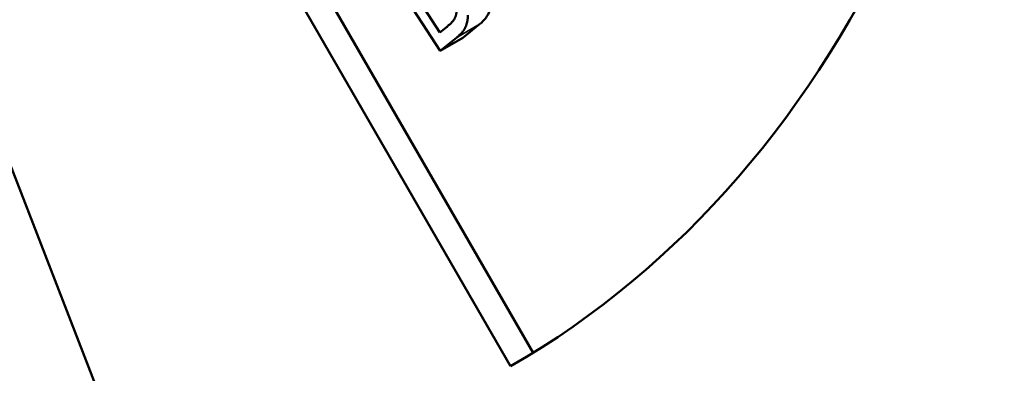
# Model space of a CAD drawing. Units: inches. Extents: x 0.5 to 80.9, y 0.5 to 62.4.
# Drawn here: x 65.4 to 66.3, y 46.6 to 46.9 of the extents above; entities that cross this region are included whole.
import ezdxf

# ---------------------------------------------------------------- set-up
doc = ezdxf.new("R2010")
doc.units = ezdxf.units.IN
doc.header["$LTSCALE"] = 3.703703703703703
doc.header["$MEASUREMENT"] = 0
doc.layers.add('Visible (ANSI)', color=7, linetype='Continuous', lineweight=50)
doc.layers.add('Visible Narrow (ANSI)', color=7, linetype='Continuous', lineweight=35)

msp = doc.modelspace()

# ---------------------------------------------------------------- linework, layer by layer
at = {"layer": 'Visible (ANSI)'}
for p, q in [((65.89072595734443, 46.64238448536734), (65.45109200156774, 47.40385283350506)), ((65.87044655072323, 46.6302584884382), (65.43063173590842, 47.39204009361895)), ((65.22045373166729, 47.32716179724602), (65.53144976968915, 46.52561607493347)), ((65.80705946651541, 46.91358953305166), (65.74417825924061, 47.01037997043839)), ((65.80688713289688, 46.93020110757899), (65.78365064139177, 46.96596807633778)), ((65.81253288309114, 46.9347672957161), (65.80688713289688, 46.93020110757899)), ((65.8425467665264, 46.93755588647563), (65.82751973217475, 46.92540227293777)), ((65.82208650086707, 46.92574314658952), (65.80705946651541, 46.91358953305166)), ((65.80705946651541, 46.91358953305166), (65.82751973217475, 46.92540227293777))]:
    msp.add_line(p, q, dxfattribs=at)
for centre, major_axis, ratio, start_param, end_param in [((67.57747633562245, 50.2887305071794), (2.531828703703703, -4.385255950876063), 0.5773502691896261, 5.865521274572733, 9.845442727554207), ((64.71303914331583, 48.6349469231244), (1.157407407407403, -2.004688434686196), 0.5773502691896257, 0, 1.570796326794904), ((64.73349940897516, 48.6467596630105), (1.1574074074074, -2.004688434686199), 0.5773502691896255, 4.974188368183839, 6.004309771959236), ((64.71303914331583, 48.6349469231244), (1.1574074074074, -2.0046884346862), 0.5773502691896255, 4.974188368183846, 6.02138591938044)]:
    msp.add_ellipse(centre, major_axis=major_axis, ratio=ratio, start_param=start_param, end_param=end_param, dxfattribs=at)
for points in [[(65.82176889762674, 46.94845901279302), (65.82136196462967, 46.94430110247475), (65.81711740204588, 46.93847517781239), (65.81253288309114, 46.9347672957161)], [(65.83206026264702, 46.94577472586873), (65.83184050495984, 46.93913590686461), (65.82743510631428, 46.93006900903519), (65.82208650086707, 46.92574314658952)]]:
    msp.add_open_spline(points, degree=2, dxfattribs=at)
msp.add_open_spline([(65.8513361116379, 46.94963723855987), (65.85099894046839, 46.94849858909787), (65.8505877136599, 46.94742294710913), (65.84915725632955, 46.94447887518574), (65.84722325557311, 46.94133815244093), (65.8425467665264, 46.93755588647563)], degree=3, knots=[0.02977990322029973, 0.02977990322029973, 0.02977990322029973, 0.02977990322029973, 0.04397975196085704, 0.04397975196085704, 0.07126380909696761, 0.07126380909696761, 0.07126380909696761, 0.07126380909696761], dxfattribs=at)
at = {"layer": 'Visible Narrow (ANSI)'}
msp.add_line((65.82208650086707, 46.92574314658952), (65.8425467665264, 46.93755588647563), dxfattribs=at)
for centre, major_axis, ratio, start_param, end_param in [((68.06852271144643, 50.57223626444597), (-2.531828703703704, 4.385255950876064), 0.577350269189626, 3.141592653589793, 6.283185307179586), ((64.71303914331583, 48.6349469231244), (1.752907278802361, -3.036124467843011), 0.5773502691896255, 5.040264313174458, 5.955309974387443)]:
    msp.add_ellipse(centre, major_axis=major_axis, ratio=ratio, start_param=start_param, end_param=end_param, dxfattribs=at)

doc.saveas('drawing.dxf')
